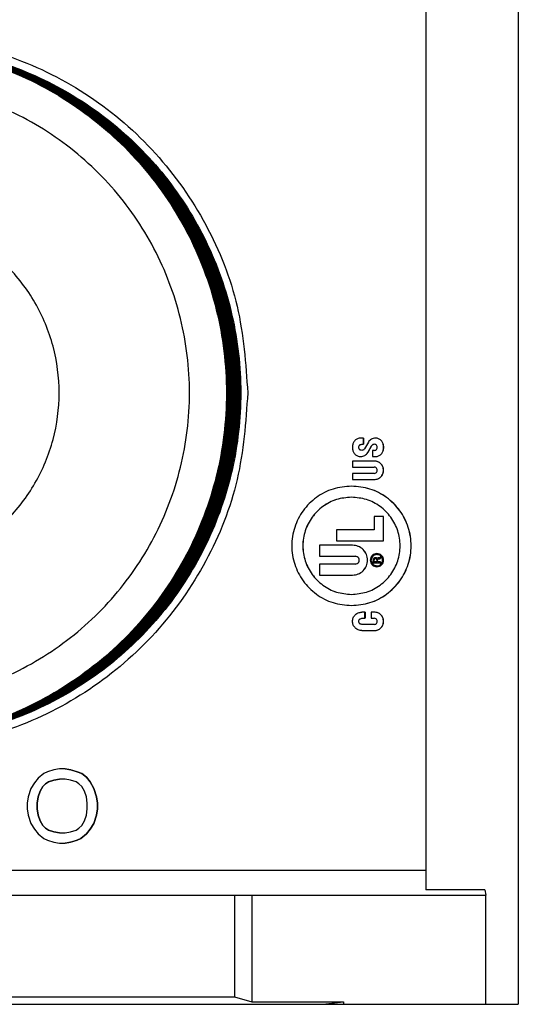
# Model space of a CAD drawing. Units: inches. Extents: x -3.8 to 3.2, y -5 to 6.7.
# Drawn here: x 2.6 to 2.8, y -1 to -0.5 of the extents above; entities that cross this region are included whole.
import ezdxf

# ---------------------------------------------------------------- set-up
doc = ezdxf.new("R2010")
doc.units = ezdxf.units.IN
doc.header["$MEASUREMENT"] = 0

# ---------------------------------------------------------------- blocks, each defined once
blk = doc.blocks.new('58189__25', base_point=(1.79282, -2.18608))
at = {"color": 7, "linetype": 'Continuous'}
for p, q in [((2.83451, -0.22054), (2.83451, -0.98954)), ((2.78451, -0.34554), (2.78451, -0.9173)), ((2.78451, -0.9173), (2.78451, -0.92778)), ((2.53031, -0.98954), (2.6903, -0.98954)), ((2.6903, -0.98954), (2.72894, -0.98954)), ((2.72894, -0.98954), (2.74011, -0.98954)), ((2.74011, -0.98954), (2.78451, -0.98954)), ((2.78451, -0.98954), (2.81691, -0.98954)), ((2.81691, -0.98954), (2.83416, -0.98954)), ((2.83416, -0.98954), (2.83451, -0.98954))]:
    blk.add_line(p, q, dxfattribs=at)
blk = doc.blocks.new('F_CONN__26', base_point=(2.29968, -0.84702))
at = {"color": 7, "linetype": 'Continuous'}
for points, knots in [([(2.48946, -0.84702), (2.50456, -0.84596), (2.53477, -0.84384), (2.57744, -0.82703), (2.61501, -0.80127), (2.64527, -0.76706), (2.66648, -0.72666), (2.6774, -0.68234), (2.6774, -0.6367), (2.66648, -0.59238), (2.64527, -0.55197), (2.61501, -0.5178), (2.57744, -0.49187), (2.53477, -0.47569), (2.48946, -0.47019), (2.44415, -0.47569), (2.40148, -0.49187), (2.36392, -0.5178), (2.33365, -0.55197), (2.31244, -0.59238), (2.30152, -0.6367), (2.30152, -0.68234), (2.31244, -0.72666), (2.33365, -0.76706), (2.36392, -0.80127), (2.40148, -0.82703), (2.44415, -0.84384), (2.47436, -0.84596), (2.48946, -0.84702)], [0, 0, 0, 0, 0.045198, 0.090397, 0.135596, 0.180796, 0.225997, 0.271198, 0.316399, 0.3616, 0.406801, 0.452001, 0.4972, 0.542398, 0.587597, 0.632795, 0.677994, 0.723193, 0.768393, 0.813593, 0.858794, 0.903996, 0.949197, 0.994397, 1.039597, 1.084797, 1.129995, 1.175193, 1.175193, 1.175193, 1.175193]), ([(2.48992, -0.84702), (2.50395, -0.84611), (2.532, -0.84428), (2.57198, -0.82975), (2.60784, -0.80735), (2.63778, -0.77735), (2.6603, -0.74149), (2.67427, -0.7015), (2.67898, -0.6594), (2.67422, -0.61732), (2.6602, -0.57735), (2.63763, -0.54151), (2.60766, -0.51155), (2.57177, -0.48919), (2.53178, -0.47471), (2.50372, -0.47292), (2.48969, -0.47202)], [0, 0, 0, 0, 0.042, 0.0840003, 0.1260011, 0.1680025, 0.2100045, 0.252007, 0.2940098, 0.3360126, 0.3780151, 0.4200171, 0.4620185, 0.5040193, 0.5460196, 0.5880196, 0.5880196, 0.5880196, 0.5880196]), ([(2.49037, -0.84702), (2.5044, -0.84611), (2.53246, -0.84428), (2.57243, -0.82975), (2.60829, -0.80735), (2.63823, -0.77735), (2.66075, -0.74149), (2.67472, -0.7015), (2.67944, -0.6594), (2.67467, -0.61732), (2.66065, -0.57735), (2.63809, -0.54151), (2.60811, -0.51155), (2.57223, -0.48919), (2.53223, -0.47471), (2.50417, -0.47292), (2.49014, -0.47202)], [0, 0, 0, 0, 0.042, 0.0840003, 0.1260011, 0.1680025, 0.2100045, 0.252007, 0.2940098, 0.3360126, 0.3780151, 0.4200171, 0.4620185, 0.5040193, 0.5460196, 0.5880196, 0.5880196, 0.5880196, 0.5880196]), ([(2.49082, -0.84702), (2.50485, -0.84611), (2.53291, -0.84428), (2.57289, -0.82975), (2.60875, -0.80735), (2.63869, -0.77735), (2.66121, -0.74149), (2.67517, -0.7015), (2.67989, -0.6594), (2.67512, -0.61732), (2.66111, -0.57735), (2.63854, -0.54151), (2.60857, -0.51155), (2.57268, -0.48919), (2.53269, -0.47471), (2.50463, -0.47292), (2.4906, -0.47202)], [0, 0, 0, 0, 0.042, 0.0840003, 0.1260011, 0.1680025, 0.2100045, 0.252007, 0.2940098, 0.3360126, 0.3780151, 0.4200171, 0.4620185, 0.5040193, 0.5460196, 0.5880196, 0.5880196, 0.5880196, 0.5880196]), ([(2.49128, -0.84702), (2.50531, -0.84611), (2.53337, -0.84428), (2.57334, -0.82975), (2.6092, -0.80735), (2.63914, -0.77735), (2.66166, -0.74149), (2.67563, -0.7015), (2.68035, -0.6594), (2.67558, -0.61732), (2.66156, -0.57735), (2.639, -0.54151), (2.60902, -0.51155), (2.57314, -0.48919), (2.53314, -0.47471), (2.50508, -0.47292), (2.49105, -0.47202)], [0, 0, 0, 0, 0.042, 0.0840003, 0.1260011, 0.1680025, 0.2100045, 0.252007, 0.2940098, 0.3360126, 0.3780151, 0.4200171, 0.4620185, 0.5040193, 0.5460196, 0.5880196, 0.5880196, 0.5880196, 0.5880196]), ([(2.49173, -0.84702), (2.50576, -0.84611), (2.53382, -0.84428), (2.5738, -0.82975), (2.60965, -0.80735), (2.63959, -0.77735), (2.66211, -0.74149), (2.67608, -0.7015), (2.6808, -0.6594), (2.67603, -0.61732), (2.66201, -0.57735), (2.63945, -0.54151), (2.60947, -0.51155), (2.57359, -0.48919), (2.5336, -0.47471), (2.50554, -0.47292), (2.49151, -0.47202)], [0, 0, 0, 0, 0.042, 0.0840003, 0.1260011, 0.1680025, 0.2100045, 0.252007, 0.2940098, 0.3360126, 0.3780151, 0.4200171, 0.4620185, 0.5040193, 0.5460196, 0.5880196, 0.5880196, 0.5880196, 0.5880196]), ([(2.49219, -0.84702), (2.50622, -0.84611), (2.53428, -0.84428), (2.57425, -0.82975), (2.61011, -0.80735), (2.64005, -0.77735), (2.66257, -0.74149), (2.67654, -0.7015), (2.68126, -0.6594), (2.67649, -0.61732), (2.66247, -0.57735), (2.63991, -0.54151), (2.60993, -0.51155), (2.57404, -0.48919), (2.53405, -0.47471), (2.50599, -0.47292), (2.49196, -0.47202)], [0, 0, 0, 0, 0.042, 0.0840003, 0.1260011, 0.1680025, 0.2100045, 0.252007, 0.2940098, 0.3360126, 0.3780151, 0.4200171, 0.4620185, 0.5040193, 0.5460196, 0.5880196, 0.5880196, 0.5880196, 0.5880196]), ([(2.49264, -0.84702), (2.50667, -0.84611), (2.53473, -0.84428), (2.57471, -0.82975), (2.61056, -0.80735), (2.6405, -0.77735), (2.66302, -0.74149), (2.67699, -0.7015), (2.68171, -0.6594), (2.67694, -0.61732), (2.66292, -0.57735), (2.64036, -0.54151), (2.61038, -0.51155), (2.5745, -0.48919), (2.53451, -0.47471), (2.50644, -0.47292), (2.49241, -0.47202)], [0, 0, 0, 0, 0.042, 0.0840003, 0.1260011, 0.1680025, 0.2100045, 0.252007, 0.2940098, 0.3360126, 0.3780151, 0.4200171, 0.4620185, 0.5040193, 0.5460196, 0.5880196, 0.5880196, 0.5880196, 0.5880196]), ([(2.4931, -0.84702), (2.50712, -0.84611), (2.53518, -0.84428), (2.57516, -0.82975), (2.61102, -0.80735), (2.64096, -0.77735), (2.66348, -0.74149), (2.67745, -0.7015), (2.68216, -0.6594), (2.6774, -0.61732), (2.66338, -0.57735), (2.64081, -0.54151), (2.61084, -0.51155), (2.57495, -0.48919), (2.53496, -0.47471), (2.5069, -0.47292), (2.49287, -0.47202)], [0, 0, 0, 0, 0.042, 0.0840003, 0.1260011, 0.1680025, 0.2100045, 0.252007, 0.2940098, 0.3360126, 0.3780151, 0.4200171, 0.4620185, 0.5040193, 0.5460196, 0.5880196, 0.5880196, 0.5880196, 0.5880196]), ([(2.49311, -0.84702), (2.50713, -0.84611), (2.53518, -0.84428), (2.57514, -0.82976), (2.61099, -0.80738), (2.64093, -0.7774), (2.66345, -0.74156), (2.67744, -0.70159), (2.68218, -0.65952), (2.67743, -0.61744), (2.66345, -0.57748), (2.64092, -0.54163), (2.61099, -0.51166), (2.57514, -0.48928), (2.53517, -0.47476), (2.50713, -0.47293), (2.4931, -0.47202)], [0, 0, 0, 0, 0.0419843, 0.0839689, 0.125954, 0.1679397, 0.209926, 0.2519128, 0.2938999, 0.3358869, 0.3778737, 0.41986, 0.4618457, 0.5038308, 0.5458154, 0.5877998, 0.5877998, 0.5877998, 0.5877998]), ([(2.49355, -0.84702), (2.50758, -0.84611), (2.53564, -0.84428), (2.57561, -0.82975), (2.61147, -0.80735), (2.64141, -0.77735), (2.66393, -0.74149), (2.6779, -0.7015), (2.68262, -0.65941), (2.67785, -0.61732), (2.66383, -0.57735), (2.64127, -0.54151), (2.6113, -0.51155), (2.57541, -0.48919), (2.53542, -0.47471), (2.50736, -0.47292), (2.49333, -0.47202)], [0, 0, 0, 0, 0.0419996, 0.0839995, 0.1259999, 0.1680009, 0.2100025, 0.2520045, 0.2940069, 0.3360092, 0.3780113, 0.4200129, 0.4620139, 0.5040142, 0.5460141, 0.5880137, 0.5880137, 0.5880137, 0.5880137]), ([(2.49356, -0.84702), (2.50759, -0.84611), (2.53563, -0.84428), (2.5756, -0.82976), (2.61144, -0.80738), (2.64138, -0.7774), (2.66391, -0.74156), (2.67789, -0.70159), (2.68263, -0.65952), (2.67789, -0.61744), (2.6639, -0.57748), (2.64138, -0.54163), (2.61144, -0.51166), (2.57559, -0.48928), (2.53563, -0.47476), (2.50758, -0.47293), (2.49356, -0.47202)], [0, 0, 0, 0, 0.0419843, 0.0839689, 0.125954, 0.1679397, 0.209926, 0.2519128, 0.2938999, 0.3358869, 0.3778737, 0.41986, 0.4618457, 0.5038308, 0.5458154, 0.5877998, 0.5877998, 0.5877998, 0.5877998]), ([(2.49402, -0.84702), (2.50805, -0.84611), (2.5361, -0.84428), (2.57608, -0.82975), (2.61194, -0.80735), (2.64188, -0.77735), (2.6644, -0.74149), (2.67837, -0.7015), (2.68308, -0.6594), (2.67832, -0.61732), (2.6643, -0.57735), (2.64173, -0.54151), (2.61176, -0.51155), (2.57587, -0.48919), (2.53588, -0.47471), (2.50782, -0.47292), (2.49379, -0.47202)], [0, 0, 0, 0, 0.042, 0.0840003, 0.1260011, 0.1680025, 0.2100045, 0.252007, 0.2940098, 0.3360126, 0.3780151, 0.4200171, 0.4620185, 0.5040193, 0.5460196, 0.5880196, 0.5880196, 0.5880196, 0.5880196]), ([(2.49447, -0.84702), (2.5085, -0.84611), (2.53656, -0.84428), (2.57653, -0.82975), (2.61239, -0.80735), (2.64233, -0.77735), (2.66485, -0.74149), (2.67882, -0.7015), (2.68354, -0.6594), (2.67877, -0.61732), (2.66475, -0.57735), (2.64219, -0.54151), (2.61221, -0.51155), (2.57633, -0.48919), (2.53633, -0.47471), (2.50827, -0.47292), (2.49424, -0.47202)], [0, 0, 0, 0, 0.042, 0.0840003, 0.1260011, 0.1680025, 0.2100045, 0.252007, 0.2940098, 0.3360126, 0.3780151, 0.4200171, 0.4620185, 0.5040193, 0.5460196, 0.5880196, 0.5880196, 0.5880196, 0.5880196]), ([(2.49492, -0.84702), (2.50895, -0.84611), (2.53701, -0.84428), (2.57699, -0.82975), (2.61285, -0.80735), (2.64279, -0.77735), (2.66531, -0.74149), (2.67927, -0.7015), (2.68399, -0.6594), (2.67922, -0.61732), (2.66521, -0.57735), (2.64264, -0.54151), (2.61267, -0.51155), (2.57678, -0.48919), (2.53679, -0.47471), (2.50873, -0.47292), (2.4947, -0.47202)], [0, 0, 0, 0, 0.042, 0.0840003, 0.1260011, 0.1680025, 0.2100045, 0.252007, 0.2940098, 0.3360126, 0.3780151, 0.4200171, 0.4620185, 0.5040193, 0.5460196, 0.5880196, 0.5880196, 0.5880196, 0.5880196]), ([(2.49538, -0.84702), (2.50941, -0.84611), (2.53747, -0.84428), (2.57744, -0.82975), (2.6133, -0.80735), (2.64324, -0.77735), (2.66576, -0.74149), (2.67973, -0.7015), (2.68445, -0.6594), (2.67968, -0.61732), (2.66566, -0.57735), (2.6431, -0.54151), (2.61312, -0.51155), (2.57724, -0.48919), (2.53724, -0.47471), (2.50918, -0.47292), (2.49515, -0.47202)], [0, 0, 0, 0, 0.042, 0.0840003, 0.1260011, 0.1680025, 0.2100045, 0.252007, 0.2940098, 0.3360126, 0.3780151, 0.4200171, 0.4620185, 0.5040193, 0.5460196, 0.5880196, 0.5880196, 0.5880196, 0.5880196]), ([(2.49583, -0.84702), (2.50986, -0.84611), (2.53792, -0.84428), (2.5779, -0.82975), (2.61375, -0.80735), (2.64369, -0.77735), (2.66621, -0.74149), (2.68018, -0.7015), (2.6849, -0.6594), (2.68013, -0.61732), (2.66611, -0.57735), (2.64355, -0.54151), (2.61357, -0.51155), (2.57769, -0.48919), (2.5377, -0.47471), (2.50964, -0.47292), (2.49561, -0.47202)], [0, 0, 0, 0, 0.042, 0.0840003, 0.1260011, 0.1680025, 0.2100045, 0.252007, 0.2940098, 0.3360126, 0.3780151, 0.4200171, 0.4620185, 0.5040193, 0.5460196, 0.5880196, 0.5880196, 0.5880196, 0.5880196]), ([(2.49629, -0.84702), (2.51032, -0.84611), (2.53838, -0.84428), (2.57835, -0.82975), (2.61421, -0.80735), (2.64415, -0.77735), (2.66667, -0.74149), (2.68064, -0.7015), (2.68536, -0.6594), (2.68059, -0.61732), (2.66657, -0.57735), (2.64401, -0.54151), (2.61403, -0.51155), (2.57814, -0.48919), (2.53815, -0.47471), (2.51009, -0.47292), (2.49606, -0.47202)], [0, 0, 0, 0, 0.042, 0.0840003, 0.1260011, 0.1680025, 0.2100045, 0.252007, 0.2940098, 0.3360126, 0.3780151, 0.4200171, 0.4620185, 0.5040193, 0.5460196, 0.5880196, 0.5880196, 0.5880196, 0.5880196]), ([(2.49674, -0.84702), (2.51077, -0.84611), (2.53883, -0.84428), (2.57881, -0.82975), (2.61466, -0.80735), (2.6446, -0.77735), (2.66712, -0.74149), (2.68109, -0.7015), (2.68581, -0.6594), (2.68104, -0.61732), (2.66702, -0.57735), (2.64446, -0.54151), (2.61448, -0.51155), (2.5786, -0.48919), (2.53861, -0.47471), (2.51054, -0.47292), (2.49651, -0.47202)], [0, 0, 0, 0, 0.042, 0.0840003, 0.1260011, 0.1680025, 0.2100045, 0.252007, 0.2940098, 0.3360126, 0.3780151, 0.4200171, 0.4620185, 0.5040193, 0.5460196, 0.5880196, 0.5880196, 0.5880196, 0.5880196]), ([(2.49697, -0.47202), (2.511, -0.47292), (2.53906, -0.47471), (2.57905, -0.48919), (2.61494, -0.51155), (2.64491, -0.54151), (2.66748, -0.57735), (2.6815, -0.61732), (2.68626, -0.6594), (2.68155, -0.7015), (2.66758, -0.74149), (2.64506, -0.77735), (2.61512, -0.80735), (2.57926, -0.82975), (2.53928, -0.84428), (2.51122, -0.84611), (2.4972, -0.84702)], [0, 0, 0, 0, 0.042, 0.0840003, 0.1260011, 0.1680025, 0.2100045, 0.252007, 0.2940098, 0.3360126, 0.378015, 0.4200171, 0.4620185, 0.5040193, 0.5460196, 0.5880196, 0.5880196, 0.5880196, 0.5880196]), ([(2.48923, -0.82733), (2.47572, -0.82639), (2.44868, -0.82449), (2.41049, -0.80945), (2.37687, -0.78639), (2.34978, -0.75577), (2.3308, -0.71961), (2.32103, -0.67994), (2.32103, -0.63909), (2.3308, -0.59943), (2.34978, -0.56326), (2.37687, -0.53268), (2.41049, -0.50947), (2.44868, -0.49499), (2.48923, -0.49006), (2.52979, -0.49499), (2.56798, -0.50947), (2.6016, -0.53268), (2.62869, -0.56326), (2.64767, -0.59943), (2.65744, -0.63909), (2.65744, -0.67994), (2.64767, -0.71961), (2.62869, -0.75577), (2.6016, -0.78639), (2.56798, -0.80945), (2.52979, -0.82449), (2.50275, -0.82639), (2.48923, -0.82733)], [0, 0, 0, 0, 0.040453, 0.080906, 0.12136, 0.161815, 0.20227, 0.242726, 0.283181, 0.323637, 0.364092, 0.404546, 0.445, 0.485454, 0.525907, 0.56636, 0.606813, 0.647267, 0.687722, 0.728177, 0.768632, 0.809088, 0.849544, 0.889999, 0.930453, 0.970907, 1.01136, 1.051814, 1.051814, 1.051814, 1.051814]), ([(2.48923, -0.56208), (2.48073, -0.56272), (2.46373, -0.56402), (2.43996, -0.57424), (2.41955, -0.58981), (2.40388, -0.61024), (2.39404, -0.63401), (2.39068, -0.65952), (2.39404, -0.68503), (2.40388, -0.70879), (2.41955, -0.72923), (2.43996, -0.74479), (2.46373, -0.75502), (2.48073, -0.75631), (2.48923, -0.75696)], [0, 0, 0, 0, 0.0254355, 0.0508713, 0.0763074, 0.1017439, 0.1271809, 0.152618, 0.1780552, 0.2034921, 0.2289287, 0.2543648, 0.2798006, 0.3052361, 0.3052361, 0.3052361, 0.3052361]), ([(2.49322, -0.56216), (2.48497, -0.56311), (2.46847, -0.56501), (2.44565, -0.57566), (2.42614, -0.59128), (2.41123, -0.61144), (2.40188, -0.63467), (2.3987, -0.65952), (2.40188, -0.68437), (2.41123, -0.7076), (2.42614, -0.72775), (2.44565, -0.74338), (2.46847, -0.75403), (2.48497, -0.75593), (2.49322, -0.75688)], [0, 0, 0, 0, 0.0247775, 0.0495552, 0.0743332, 0.0991117, 0.1238906, 0.1486696, 0.1734487, 0.1982275, 0.223006, 0.2477841, 0.2725618, 0.2973393, 0.2973393, 0.2973393, 0.2973393]), ([(2.48923, -0.75696), (2.49774, -0.75631), (2.51474, -0.75502), (2.53851, -0.74479), (2.55892, -0.72923), (2.57458, -0.70879), (2.58443, -0.68503), (2.58779, -0.65952), (2.58443, -0.63401), (2.57458, -0.61024), (2.55892, -0.58981), (2.53851, -0.57424), (2.51474, -0.56402), (2.49774, -0.56272), (2.48923, -0.56208)], [0, 0, 0, 0, 0.0254355, 0.0508713, 0.0763074, 0.1017439, 0.1271809, 0.152618, 0.1780552, 0.2034921, 0.2289287, 0.2543648, 0.2798006, 0.3052361, 0.3052361, 0.3052361, 0.3052361])]:
    blk.add_open_spline(points, degree=3, knots=knots, dxfattribs=at)
for points in [[(2.48969, -0.84702), (2.48973, -0.84702), (2.4898, -0.84702), (2.48988, -0.84702), (2.48992, -0.84702)], [(2.49014, -0.84702), (2.49018, -0.84702), (2.49026, -0.84702), (2.49033, -0.84702), (2.49037, -0.84702)], [(2.4906, -0.84702), (2.49064, -0.84702), (2.49071, -0.84702), (2.49079, -0.84702), (2.49082, -0.84702)], [(2.49105, -0.84702), (2.49109, -0.84702), (2.49117, -0.84702), (2.49124, -0.84702), (2.49128, -0.84702)], [(2.49151, -0.84702), (2.49154, -0.84702), (2.49162, -0.84702), (2.4917, -0.84702), (2.49173, -0.84702)], [(2.49196, -0.84702), (2.492, -0.84702), (2.49207, -0.84702), (2.49215, -0.84702), (2.49219, -0.84702)], [(2.49241, -0.84702), (2.49245, -0.84702), (2.49253, -0.84702), (2.4926, -0.84702), (2.49264, -0.84702)], [(2.49287, -0.84702), (2.49291, -0.84702), (2.49298, -0.84702), (2.49306, -0.84702), (2.4931, -0.84702)], [(2.49333, -0.84702), (2.49337, -0.84702), (2.49344, -0.84702), (2.49351, -0.84702), (2.49355, -0.84702)], [(2.49379, -0.84702), (2.49383, -0.84702), (2.4939, -0.84702), (2.49398, -0.84702), (2.49402, -0.84702)], [(2.49424, -0.84702), (2.49428, -0.84702), (2.49436, -0.84702), (2.49443, -0.84702), (2.49447, -0.84702)], [(2.4947, -0.84702), (2.49474, -0.84702), (2.49481, -0.84702), (2.49489, -0.84702), (2.49492, -0.84702)], [(2.49515, -0.84702), (2.49519, -0.84702), (2.49527, -0.84702), (2.49534, -0.84702), (2.49538, -0.84702)], [(2.49561, -0.84702), (2.49564, -0.84702), (2.49572, -0.84702), (2.4958, -0.84702), (2.49583, -0.84702)], [(2.49606, -0.84702), (2.4961, -0.84702), (2.49617, -0.84702), (2.49625, -0.84702), (2.49629, -0.84702)], [(2.49651, -0.84702), (2.49655, -0.84702), (2.49663, -0.84702), (2.4967, -0.84702), (2.49674, -0.84702)], [(2.4972, -0.84702), (2.49716, -0.84702), (2.49708, -0.84702), (2.49701, -0.84702), (2.49697, -0.84702)]]:
    blk.add_open_spline(points, degree=3, dxfattribs=at)
blk = doc.blocks.new('57250-02__27', base_point=(2.16633, -0.98954))
at = {"color": 7, "linetype": 'Continuous'}
for p, q in [((2.78451, -0.34554), (2.78451, -0.9173)), ((2.7509, -0.68389), (2.74942, -0.68389)), ((2.7509, -0.68722), (2.7509, -0.68389)), ((2.75093, -0.68389), (2.7509, -0.68389)), ((2.75093, -0.68389), (2.75093, -0.68722)), ((2.75741, -0.68389), (2.75737, -0.68389)), ((2.74505, -0.68827), (2.74505, -0.68951)), ((2.75004, -0.68722), (2.75008, -0.68722)), ((2.75008, -0.68722), (2.7509, -0.68722)), ((2.75093, -0.68722), (2.7509, -0.68722)), ((2.75359, -0.68608), (2.75148, -0.68972)), ((2.75321, -0.6917), (2.75531, -0.68806)), ((2.75534, -0.68806), (2.75324, -0.6917)), ((2.75675, -0.69055), (2.75589, -0.69055)), ((2.75589, -0.69055), (2.75589, -0.69388)), ((2.76175, -0.68951), (2.76175, -0.68827)), ((2.76178, -0.68827), (2.76178, -0.68951)), ((2.74945, -0.69388), (2.74942, -0.69388)), ((2.75589, -0.69388), (2.75737, -0.69388)), ((2.75741, -0.69388), (2.75737, -0.69388)), ((2.74505, -0.69627), (2.74505, -0.6996)), ((2.75675, -0.69627), (2.74505, -0.69627)), ((2.74505, -0.6996), (2.75675, -0.6996)), ((2.75679, -0.69627), (2.75675, -0.69627)), ((2.74505, -0.70293), (2.74505, -0.70626)), ((2.75675, -0.70293), (2.74505, -0.70293)), ((2.74505, -0.70626), (2.75675, -0.70626)), ((2.75679, -0.70626), (2.75675, -0.70626)), ((2.74448, -0.70984), (2.74445, -0.70984)), ((2.76175, -0.72624), (2.75668, -0.72624)), ((2.75668, -0.72624), (2.75668, -0.7334)), ((2.76175, -0.73936), (2.76175, -0.72624)), ((2.76178, -0.72624), (2.76175, -0.72624)), ((2.76178, -0.73936), (2.76178, -0.72624)), ((2.75668, -0.7334), (2.7364, -0.7334)), ((2.7364, -0.7334), (2.7364, -0.73936)), ((2.72716, -0.74175), (2.72716, -0.74771)), ((2.74505, -0.74175), (2.72716, -0.74175)), ((2.7364, -0.73936), (2.76175, -0.73936)), ((2.74508, -0.74175), (2.74505, -0.74175)), ((2.76178, -0.73936), (2.76175, -0.73936)), ((2.72716, -0.74771), (2.74654, -0.74771)), ((2.75628, -0.74922), (2.75623, -0.7496)), ((2.75642, -0.74893), (2.75628, -0.74922)), ((2.75662, -0.74873), (2.75642, -0.74893)), ((2.75691, -0.74854), (2.75662, -0.74873)), ((2.75676, -0.74946), (2.75686, -0.74922)), ((2.7568, -0.74946), (2.75689, -0.74922)), ((2.75686, -0.74922), (2.757, -0.74907)), ((2.75689, -0.74922), (2.75686, -0.74922)), ((2.75689, -0.74922), (2.75704, -0.74907)), ((2.75725, -0.74849), (2.75691, -0.74854)), ((2.757, -0.74907), (2.75725, -0.74897)), ((2.75704, -0.74907), (2.757, -0.74907)), ((2.75704, -0.74907), (2.75728, -0.74897)), ((2.75754, -0.74849), (2.75725, -0.74849)), ((2.75725, -0.74897), (2.75728, -0.74897)), ((2.75728, -0.74897), (2.75754, -0.74897)), ((2.75757, -0.74849), (2.75754, -0.74849)), ((2.75788, -0.74854), (2.75754, -0.74849)), ((2.75754, -0.74897), (2.75778, -0.74907)), ((2.75791, -0.74854), (2.75757, -0.74849)), ((2.75778, -0.74907), (2.75792, -0.74922)), ((2.75791, -0.74854), (2.75788, -0.74854)), ((2.75817, -0.74873), (2.75788, -0.74854)), ((2.7582, -0.74873), (2.75791, -0.74854)), ((2.75792, -0.74922), (2.75802, -0.74946)), ((2.7582, -0.74622), (2.75817, -0.74622)), ((2.7582, -0.74873), (2.75817, -0.74873)), ((2.75831, -0.74897), (2.75817, -0.74873)), ((2.75833, -0.74895), (2.7582, -0.74873)), ((2.75846, -0.74873), (2.75831, -0.74897)), ((2.75875, -0.74854), (2.75846, -0.74873)), ((2.7586, -0.74956), (2.7587, -0.74931)), ((2.75864, -0.74956), (2.75873, -0.74931)), ((2.7587, -0.74931), (2.75885, -0.74917)), ((2.75873, -0.74931), (2.7587, -0.74931)), ((2.75873, -0.74931), (2.75888, -0.74917)), ((2.75909, -0.74849), (2.75875, -0.74854)), ((2.75885, -0.74917), (2.75909, -0.74907)), ((2.75888, -0.74917), (2.75885, -0.74917)), ((2.75888, -0.74917), (2.75912, -0.74907)), ((2.75938, -0.74849), (2.75909, -0.74849)), ((2.75909, -0.74907), (2.75912, -0.74907)), ((2.75912, -0.74907), (2.75938, -0.74907)), ((2.75972, -0.74844), (2.75938, -0.74849)), ((2.75938, -0.74907), (2.75977, -0.74902)), ((2.75941, -0.74907), (2.75938, -0.74907)), ((2.75941, -0.74907), (2.7598, -0.74902)), ((2.76011, -0.7483), (2.75972, -0.74844)), ((2.75977, -0.74902), (2.76011, -0.74893)), ((2.7598, -0.74902), (2.75977, -0.74902)), ((2.7598, -0.74902), (2.76014, -0.74893)), ((2.76011, -0.74893), (2.76011, -0.7483)), ((2.76014, -0.7483), (2.76011, -0.7483)), ((2.76014, -0.74893), (2.76011, -0.74893)), ((2.76014, -0.74893), (2.76014, -0.7483)), ((2.74654, -0.75189), (2.72716, -0.75189)), ((2.72716, -0.75189), (2.72716, -0.75785)), ((2.75623, -0.7496), (2.75623, -0.7513)), ((2.75623, -0.7513), (2.76011, -0.7513)), ((2.75671, -0.74975), (2.75676, -0.74946)), ((2.75675, -0.74975), (2.75671, -0.74975)), ((2.75671, -0.75077), (2.75671, -0.74975)), ((2.75675, -0.75077), (2.75671, -0.75077)), ((2.75675, -0.74975), (2.7568, -0.74946)), ((2.75675, -0.75077), (2.75675, -0.74975)), ((2.75807, -0.75077), (2.75675, -0.75077)), ((2.7568, -0.74946), (2.75676, -0.74946)), ((2.75802, -0.74946), (2.75807, -0.74975)), ((2.75807, -0.74975), (2.75807, -0.75077)), ((2.7582, -0.75338), (2.75817, -0.75338)), ((2.75855, -0.74985), (2.7586, -0.74956)), ((2.75855, -0.75077), (2.75855, -0.74985)), ((2.75859, -0.74985), (2.75855, -0.74985)), ((2.75859, -0.75077), (2.75855, -0.75077)), ((2.75859, -0.74985), (2.75864, -0.74956)), ((2.75859, -0.75077), (2.75859, -0.74985)), ((2.76011, -0.75077), (2.75859, -0.75077)), ((2.75864, -0.74956), (2.7586, -0.74956)), ((2.76011, -0.7513), (2.76011, -0.75077)), ((2.76014, -0.75077), (2.76011, -0.75077)), ((2.76014, -0.7513), (2.76011, -0.7513)), ((2.76014, -0.7513), (2.76014, -0.75077)), ((2.72716, -0.75785), (2.74505, -0.75785)), ((2.74508, -0.75785), (2.74505, -0.75785)), ((2.74448, -0.77425), (2.74445, -0.77425)), ((2.75173, -0.77783), (2.75004, -0.77783)), ((2.75004, -0.78116), (2.75008, -0.78116)), ((2.75008, -0.78116), (2.75173, -0.78116)), ((2.75177, -0.77783), (2.75173, -0.77783)), ((2.75173, -0.78116), (2.75173, -0.77783)), ((2.75177, -0.78116), (2.75173, -0.78116)), ((2.75177, -0.77783), (2.75177, -0.78116)), ((2.75506, -0.77783), (2.75506, -0.78116)), ((2.75675, -0.77783), (2.75506, -0.77783)), ((2.75506, -0.78116), (2.75675, -0.78116)), ((2.75679, -0.77783), (2.75675, -0.77783)), ((2.75008, -0.78449), (2.75004, -0.78449)), ((2.75675, -0.78449), (2.75008, -0.78449)), ((2.75004, -0.78782), (2.75675, -0.78782)), ((2.75679, -0.78782), (2.75675, -0.78782)), ((2.57835, -0.86501), (2.57535, -0.86751)), ((2.58035, -0.86401), (2.57835, -0.86501)), ((2.58385, -0.86301), (2.58035, -0.86401)), ((2.58684, -0.86251), (2.58385, -0.86301)), ((2.58984, -0.86251), (2.58684, -0.86251)), ((2.58988, -0.86251), (2.58984, -0.86251)), ((2.59284, -0.86301), (2.58984, -0.86251)), ((2.58988, -0.86251), (2.59288, -0.86301)), ((2.59288, -0.86301), (2.59284, -0.86301)), ((2.59634, -0.86401), (2.59284, -0.86301)), ((2.59288, -0.86301), (2.59638, -0.86401)), ((2.59638, -0.86401), (2.59634, -0.86401)), ((2.59884, -0.86501), (2.59634, -0.86401)), ((2.59638, -0.86401), (2.59888, -0.86501)), ((2.59888, -0.86501), (2.59884, -0.86501)), ((2.60134, -0.86701), (2.59884, -0.86501)), ((2.59888, -0.86501), (2.60138, -0.86701)), ((2.57335, -0.87001), (2.57135, -0.87301)), ((2.57535, -0.86751), (2.57335, -0.87001)), ((2.57935, -0.87051), (2.57785, -0.87201)), ((2.57788, -0.87201), (2.57938, -0.87051)), ((2.58085, -0.86951), (2.57935, -0.87051)), ((2.57938, -0.87051), (2.57935, -0.87051)), ((2.57938, -0.87051), (2.58088, -0.86951)), ((2.58385, -0.86851), (2.58085, -0.86951)), ((2.58088, -0.86951), (2.58085, -0.86951)), ((2.58088, -0.86951), (2.58388, -0.86851)), ((2.58684, -0.86801), (2.58385, -0.86851)), ((2.58388, -0.86851), (2.58385, -0.86851)), ((2.58388, -0.86851), (2.58688, -0.86801)), ((2.58688, -0.86801), (2.58684, -0.86801)), ((2.58984, -0.86801), (2.58688, -0.86801)), ((2.59284, -0.86851), (2.58984, -0.86801)), ((2.59584, -0.86951), (2.59284, -0.86851)), ((2.59734, -0.87051), (2.59584, -0.86951)), ((2.59884, -0.87201), (2.59734, -0.87051)), ((2.60138, -0.86701), (2.60134, -0.86701)), ((2.60334, -0.86951), (2.60134, -0.86701)), ((2.60138, -0.86701), (2.60338, -0.86951)), ((2.60338, -0.86951), (2.60334, -0.86951)), ((2.60534, -0.87301), (2.60334, -0.86951)), ((2.60338, -0.86951), (2.60538, -0.87301)), ((2.57135, -0.87301), (2.56985, -0.87751)), ((2.57635, -0.87451), (2.57535, -0.87751)), ((2.57538, -0.87751), (2.57638, -0.87451)), ((2.57785, -0.87201), (2.57635, -0.87451)), ((2.57638, -0.87451), (2.57635, -0.87451)), ((2.57638, -0.87451), (2.57788, -0.87201)), ((2.57788, -0.87201), (2.57785, -0.87201)), ((2.60034, -0.87451), (2.59884, -0.87201)), ((2.60134, -0.87751), (2.60034, -0.87451)), ((2.60538, -0.87301), (2.60534, -0.87301)), ((2.60684, -0.87751), (2.60534, -0.87301)), ((2.60538, -0.87301), (2.60688, -0.87751)), ((2.56985, -0.87751), (2.56935, -0.88101)), ((2.56935, -0.88101), (2.56935, -0.88401)), ((2.57535, -0.87751), (2.57485, -0.88101)), ((2.57488, -0.88101), (2.57485, -0.88101)), ((2.57485, -0.88101), (2.57485, -0.88401)), ((2.57488, -0.88101), (2.57538, -0.87751)), ((2.57488, -0.88401), (2.57488, -0.88101)), ((2.57538, -0.87751), (2.57535, -0.87751)), ((2.60184, -0.88101), (2.60134, -0.87751)), ((2.60184, -0.88401), (2.60184, -0.88101)), ((2.60688, -0.87751), (2.60684, -0.87751)), ((2.60734, -0.88101), (2.60684, -0.87751)), ((2.60688, -0.87751), (2.60738, -0.88101)), ((2.60738, -0.88101), (2.60734, -0.88101)), ((2.60734, -0.88401), (2.60734, -0.88101)), ((2.60738, -0.88101), (2.60738, -0.88401)), ((2.56935, -0.88401), (2.56985, -0.88751)), ((2.56985, -0.88751), (2.57135, -0.89201)), ((2.57488, -0.88401), (2.57485, -0.88401)), ((2.57485, -0.88401), (2.57535, -0.88751)), ((2.57538, -0.88751), (2.57488, -0.88401)), ((2.57535, -0.88751), (2.57635, -0.89051)), ((2.57538, -0.88751), (2.57535, -0.88751)), ((2.57638, -0.89051), (2.57538, -0.88751)), ((2.60034, -0.89051), (2.60134, -0.88751)), ((2.60134, -0.88751), (2.60184, -0.88401)), ((2.60534, -0.89201), (2.60684, -0.88751)), ((2.60688, -0.88751), (2.60538, -0.89201)), ((2.60684, -0.88751), (2.60734, -0.88401)), ((2.60688, -0.88751), (2.60684, -0.88751)), ((2.60738, -0.88401), (2.60688, -0.88751)), ((2.60738, -0.88401), (2.60734, -0.88401)), ((2.57135, -0.89201), (2.57335, -0.89501)), ((2.57638, -0.89051), (2.57635, -0.89051)), ((2.57635, -0.89051), (2.57785, -0.89301)), ((2.57788, -0.89301), (2.57638, -0.89051)), ((2.59884, -0.89301), (2.60034, -0.89051)), ((2.60334, -0.89501), (2.60534, -0.89201)), ((2.60538, -0.89201), (2.60338, -0.89501)), ((2.60538, -0.89201), (2.60534, -0.89201)), ((2.57335, -0.89501), (2.57535, -0.89751)), ((2.57535, -0.89751), (2.57835, -0.90001)), ((2.57788, -0.89301), (2.57785, -0.89301)), ((2.57785, -0.89301), (2.57935, -0.89451)), ((2.57938, -0.89451), (2.57788, -0.89301)), ((2.57935, -0.89451), (2.58085, -0.89551)), ((2.57938, -0.89451), (2.57935, -0.89451)), ((2.58088, -0.89551), (2.57938, -0.89451)), ((2.58088, -0.89551), (2.58085, -0.89551)), ((2.58085, -0.89551), (2.58385, -0.89651)), ((2.58388, -0.89651), (2.58088, -0.89551)), ((2.58385, -0.89651), (2.58684, -0.89701)), ((2.58388, -0.89651), (2.58385, -0.89651)), ((2.58688, -0.89701), (2.58388, -0.89651)), ((2.58684, -0.89701), (2.58688, -0.89701)), ((2.58688, -0.89701), (2.58984, -0.89701)), ((2.58984, -0.89701), (2.59284, -0.89651)), ((2.59284, -0.89651), (2.59584, -0.89551)), ((2.59584, -0.89551), (2.59734, -0.89451)), ((2.59734, -0.89451), (2.59884, -0.89301)), ((2.59834, -0.90001), (2.60134, -0.89751)), ((2.60138, -0.89751), (2.59838, -0.90001)), ((2.60134, -0.89751), (2.60334, -0.89501)), ((2.60138, -0.89751), (2.60134, -0.89751)), ((2.60338, -0.89501), (2.60138, -0.89751)), ((2.60338, -0.89501), (2.60334, -0.89501)), ((2.57835, -0.90001), (2.58035, -0.90101)), ((2.58035, -0.90101), (2.58385, -0.90201)), ((2.58385, -0.90201), (2.58684, -0.90251)), ((2.58684, -0.90251), (2.58984, -0.90251)), ((2.58984, -0.90251), (2.59284, -0.90201)), ((2.58988, -0.90251), (2.58984, -0.90251)), ((2.59288, -0.90201), (2.58988, -0.90251)), ((2.59284, -0.90201), (2.59634, -0.90101)), ((2.59288, -0.90201), (2.59284, -0.90201)), ((2.59638, -0.90101), (2.59288, -0.90201)), ((2.59634, -0.90101), (2.59834, -0.90001)), ((2.59638, -0.90101), (2.59634, -0.90101)), ((2.59838, -0.90001), (2.59638, -0.90101)), ((2.59838, -0.90001), (2.59834, -0.90001)), ((2.78451, -0.9173), (2.20747, -0.9173)), ((2.78451, -0.9173), (2.78451, -0.92778)), ((2.81644, -0.92778), (2.78451, -0.92778)), ((2.81644, -0.92778), (2.81691, -0.93054)), ((2.29443, -0.93054), (2.6814, -0.93054)), ((2.6814, -0.93054), (2.69071, -0.93054)), ((2.6814, -0.93054), (2.6814, -0.98545)), ((2.69071, -0.93054), (2.81691, -0.93054)), ((2.69071, -0.93054), (2.69071, -0.98826)), ((2.81691, -0.98954), (2.81691, -0.93054)), ((2.29443, -0.98545), (2.6814, -0.98545)), ((2.6814, -0.98545), (2.69071, -0.98826)), ((2.69071, -0.98826), (2.74011, -0.98826)), ((2.72894, -0.98954), (2.74011, -0.98826)), ((2.74011, -0.98826), (2.74011, -0.98954)), ((2.53031, -0.98954), (2.6903, -0.98954)), ((2.6903, -0.98954), (2.72894, -0.98954)), ((2.72894, -0.98954), (2.74011, -0.98954)), ((2.74011, -0.98954), (2.78451, -0.98954)), ((2.78451, -0.98954), (2.81691, -0.98954))]:
    blk.add_line(p, q, dxfattribs=at)
at = {"color": 124, "linetype": 'Continuous'}
for p, q in [((2.75534, -0.68806), (2.75531, -0.68806)), ((2.76178, -0.68827), (2.76175, -0.68827)), ((2.76178, -0.68951), (2.76175, -0.68951)), ((2.75324, -0.6917), (2.75321, -0.6917))]:
    blk.add_line(p, q, dxfattribs=at)
at = {"color": 7, "linetype": 'Continuous'}
for points, knots in [([(2.34728, -0.5373), (2.35814, -0.52585), (2.37986, -0.50294), (2.42179, -0.47993), (2.46753, -0.46715), (2.51513, -0.46603), (2.56156, -0.47646), (2.60405, -0.49788), (2.64012, -0.52897), (2.66734, -0.56788), (2.68512, -0.61229), (2.68736, -0.64378), (2.68848, -0.65952)], [0, 0, 0, 0, 0.0471137, 0.0942267, 0.1413391, 0.1884513, 0.2355637, 0.2826766, 0.3297901, 0.3769044, 0.4240194, 0.4711347, 0.4711347, 0.4711347, 0.4711347]), ([(2.68848, -0.65952), (2.68736, -0.67526), (2.68512, -0.70675), (2.66734, -0.75116), (2.64012, -0.79007), (2.60405, -0.82116), (2.56156, -0.84257), (2.51513, -0.85301), (2.46753, -0.85189), (2.42179, -0.83911), (2.37986, -0.8161), (2.35814, -0.79319), (2.34728, -0.78174)], [0, 0, 0, 0, 0.0471153, 0.0942303, 0.1413446, 0.1884581, 0.235571, 0.2826833, 0.3297956, 0.376908, 0.424021, 0.4711347, 0.4711347, 0.4711347, 0.4711347]), ([(2.74942, -0.68389), (2.74885, -0.68396), (2.7477, -0.68409), (2.74626, -0.6851), (2.74524, -0.68655), (2.74511, -0.68769), (2.74505, -0.68827)], [0, 0, 0, 0, 0.001706284, 0.003412599, 0.005118957, 0.006825345, 0.006825345, 0.006825345, 0.006825345]), ([(2.75737, -0.68389), (2.75699, -0.68392), (2.75623, -0.68398), (2.75516, -0.68444), (2.75423, -0.68513), (2.7538, -0.68576), (2.75359, -0.68608)], [0, 0, 0, 0, 0.001141598, 0.002283206, 0.003424831, 0.004566476, 0.004566476, 0.004566476, 0.004566476]), ([(2.76175, -0.68827), (2.76168, -0.68769), (2.76155, -0.68655), (2.76054, -0.6851), (2.75909, -0.68409), (2.75795, -0.68396), (2.75737, -0.68389)], [0, 0, 0, 0, 0.001706389, 0.003412747, 0.005119062, 0.006825345, 0.006825345, 0.006825345, 0.006825345]), ([(2.76178, -0.68827), (2.76171, -0.68769), (2.76158, -0.68655), (2.76057, -0.6851), (2.75913, -0.68409), (2.75798, -0.68396), (2.75741, -0.68389)], [0, 0, 0, 0, 0.001706389, 0.003412747, 0.005119062, 0.006825345, 0.006825345, 0.006825345, 0.006825345]), ([(2.74505, -0.68951), (2.74511, -0.69008), (2.74524, -0.69123), (2.74626, -0.69267), (2.7477, -0.69369), (2.74885, -0.69382), (2.74942, -0.69388)], [0, 0, 0, 0, 0.001706389, 0.003412747, 0.005119062, 0.006825345, 0.006825345, 0.006825345, 0.006825345]), ([(2.75004, -0.69055), (2.74975, -0.69051), (2.74917, -0.69042), (2.74853, -0.68975), (2.7483, -0.68889), (2.74853, -0.68802), (2.74917, -0.68736), (2.74975, -0.68727), (2.75004, -0.68722)], [0, 0, 0, 0, 0.000861812, 0.001723648, 0.00258551, 0.003447371, 0.004309207, 0.005171019, 0.005171019, 0.005171019, 0.005171019]), ([(2.75006, -0.69055), (2.74977, -0.69051), (2.74919, -0.69041), (2.74856, -0.68974), (2.74833, -0.68888), (2.74857, -0.68802), (2.74921, -0.68736), (2.74979, -0.68727), (2.75008, -0.68722)], [0, 0, 0, 0, 0.000859042, 0.001718109, 0.002577201, 0.003436292, 0.004295359, 0.005154401, 0.005154401, 0.005154401, 0.005154401]), ([(2.75148, -0.68972), (2.7513, -0.68996), (2.75093, -0.69043), (2.75034, -0.69051), (2.75004, -0.69055)], [0, 0, 0, 0, 0.000861837, 0.001723648, 0.001723648, 0.001723648, 0.001723648]), ([(2.75675, -0.68722), (2.75645, -0.68727), (2.75586, -0.68735), (2.75549, -0.68782), (2.75531, -0.68806)], [0, 0, 0, 0, 0.000861812, 0.001723648, 0.001723648, 0.001723648, 0.001723648]), ([(2.75677, -0.68722), (2.75648, -0.68727), (2.75589, -0.68736), (2.75553, -0.68782), (2.75534, -0.68806)], [0, 0, 0, 0, 0.000853501, 0.001707026, 0.001707026, 0.001707026, 0.001707026]), ([(2.75675, -0.69055), (2.75704, -0.69051), (2.75762, -0.69042), (2.75826, -0.68975), (2.75849, -0.68889), (2.75826, -0.68802), (2.75762, -0.68736), (2.75704, -0.68727), (2.75675, -0.68722)], [0, 0, 0, 0, 0.000861812, 0.001723648, 0.00258551, 0.003447371, 0.004309207, 0.005171019, 0.005171019, 0.005171019, 0.005171019]), ([(2.75737, -0.69388), (2.75795, -0.69382), (2.75909, -0.69369), (2.76054, -0.69267), (2.76155, -0.69123), (2.76168, -0.69008), (2.76175, -0.68951)], [0, 0, 0, 0, 0.001706284, 0.003412599, 0.005118957, 0.006825345, 0.006825345, 0.006825345, 0.006825345]), ([(2.75741, -0.69388), (2.75798, -0.69382), (2.75913, -0.69369), (2.76057, -0.69267), (2.76158, -0.69123), (2.76171, -0.69008), (2.76178, -0.68951)], [0, 0, 0, 0, 0.001706284, 0.003412599, 0.005118957, 0.006825345, 0.006825345, 0.006825345, 0.006825345]), ([(2.74942, -0.69388), (2.7498, -0.69385), (2.75057, -0.6938), (2.75163, -0.69334), (2.75256, -0.69265), (2.75299, -0.69201), (2.75321, -0.6917)], [0, 0, 0, 0, 0.001141598, 0.002283206, 0.003424831, 0.004566476, 0.004566476, 0.004566476, 0.004566476]), ([(2.74945, -0.69388), (2.74984, -0.69385), (2.7506, -0.6938), (2.75166, -0.69334), (2.75259, -0.69265), (2.75303, -0.69201), (2.75324, -0.6917)], [0, 0, 0, 0, 0.001141598, 0.002283206, 0.003424831, 0.004566476, 0.004566476, 0.004566476, 0.004566476]), ([(2.75675, -0.70626), (2.7574, -0.70618), (2.75871, -0.70603), (2.76037, -0.70488), (2.76149, -0.70323), (2.76188, -0.70126), (2.76149, -0.6993), (2.76037, -0.69765), (2.75871, -0.69649), (2.7574, -0.69634), (2.75675, -0.69627)], [0, 0, 0, 0, 0.00194884, 0.00389771, 0.00584663, 0.00779558, 0.00974454, 0.01169346, 0.01364233, 0.01559117, 0.01559117, 0.01559117, 0.01559117]), ([(2.75675, -0.70293), (2.75704, -0.70288), (2.75762, -0.70279), (2.75826, -0.70213), (2.75849, -0.70126), (2.75826, -0.7004), (2.75762, -0.69973), (2.75704, -0.69964), (2.75675, -0.6996)], [0, 0, 0, 0, 0.000861812, 0.001723648, 0.00258551, 0.003447371, 0.004309207, 0.005171019, 0.005171019, 0.005171019, 0.005171019]), ([(2.75679, -0.70626), (2.75744, -0.70618), (2.75875, -0.70603), (2.76041, -0.70488), (2.76152, -0.70323), (2.76191, -0.70126), (2.76152, -0.6993), (2.76041, -0.69765), (2.75875, -0.69649), (2.75744, -0.69634), (2.75679, -0.69627)], [0, 0, 0, 0, 0.00194884, 0.00389771, 0.00584663, 0.00779558, 0.00974454, 0.01169346, 0.01364233, 0.01559117, 0.01559117, 0.01559117, 0.01559117]), ([(2.74445, -0.70984), (2.74108, -0.71015), (2.73433, -0.71076), (2.72521, -0.71559), (2.71796, -0.72279), (2.71331, -0.73193), (2.71171, -0.74204), (2.71331, -0.75216), (2.71796, -0.7613), (2.72521, -0.76849), (2.73433, -0.77333), (2.74108, -0.77394), (2.74445, -0.77425)], [0, 0, 0, 0, 0.0100758, 0.0201518, 0.0302279, 0.0403043, 0.0503808, 0.0604572, 0.0705336, 0.0806098, 0.0906857, 0.1007616, 0.1007616, 0.1007616, 0.1007616]), ([(2.74445, -0.77425), (2.74782, -0.77394), (2.75457, -0.77333), (2.76369, -0.76849), (2.77094, -0.7613), (2.77559, -0.75216), (2.77719, -0.74204), (2.77559, -0.73193), (2.77094, -0.72279), (2.76369, -0.71559), (2.75457, -0.71076), (2.74782, -0.71015), (2.74445, -0.70984)], [0, 0, 0, 0, 0.0100758, 0.0201518, 0.0302279, 0.0403043, 0.0503808, 0.0604572, 0.0705336, 0.0806098, 0.0906857, 0.1007616, 0.1007616, 0.1007616, 0.1007616]), ([(2.74448, -0.77425), (2.74786, -0.77394), (2.7546, -0.77333), (2.76373, -0.76849), (2.77097, -0.7613), (2.77562, -0.75216), (2.77722, -0.74204), (2.77562, -0.73193), (2.77097, -0.72279), (2.76373, -0.71559), (2.7546, -0.71076), (2.74786, -0.71015), (2.74448, -0.70984)], [0, 0, 0, 0, 0.0100758, 0.0201518, 0.0302279, 0.0403043, 0.0503808, 0.0604572, 0.0705336, 0.0806098, 0.0906857, 0.1007616, 0.1007616, 0.1007616, 0.1007616]), ([(2.74445, -0.7158), (2.7417, -0.71605), (2.73621, -0.71656), (2.72877, -0.72049), (2.72287, -0.72636), (2.71908, -0.7338), (2.71777, -0.74204), (2.71908, -0.75029), (2.72287, -0.75773), (2.72877, -0.7636), (2.73621, -0.76753), (2.7417, -0.76804), (2.74445, -0.76829)], [0, 0, 0, 0, 0.00820994, 0.01641998, 0.02463018, 0.03284054, 0.041051, 0.04926146, 0.05747182, 0.06568202, 0.07389206, 0.082102, 0.082102, 0.082102, 0.082102]), ([(2.74447, -0.7158), (2.74172, -0.71605), (2.73623, -0.71656), (2.7288, -0.7205), (2.7229, -0.72636), (2.71911, -0.73381), (2.71781, -0.74204), (2.71911, -0.75028), (2.7229, -0.75773), (2.7288, -0.76359), (2.73623, -0.76753), (2.74172, -0.76803), (2.74447, -0.76829)], [0, 0, 0, 0, 0.00820654, 0.01641318, 0.02461999, 0.03282695, 0.04103401, 0.04924107, 0.05744803, 0.06565484, 0.07386148, 0.08206802, 0.08206802, 0.08206802, 0.08206802]), ([(2.74445, -0.76829), (2.7472, -0.76804), (2.75269, -0.76753), (2.76013, -0.7636), (2.76603, -0.75773), (2.76982, -0.75029), (2.77113, -0.74204), (2.76982, -0.7338), (2.76603, -0.72636), (2.76013, -0.72049), (2.75269, -0.71656), (2.7472, -0.71605), (2.74445, -0.7158)], [0, 0, 0, 0, 0.00820994, 0.01641998, 0.02463018, 0.03284054, 0.041051, 0.04926146, 0.05747182, 0.06568202, 0.07389206, 0.082102, 0.082102, 0.082102, 0.082102]), ([(2.74505, -0.75785), (2.7461, -0.75773), (2.74821, -0.75749), (2.75089, -0.75562), (2.75268, -0.75296), (2.75331, -0.7498), (2.75268, -0.74663), (2.75089, -0.74397), (2.74821, -0.74211), (2.7461, -0.74187), (2.74505, -0.74175)], [0, 0, 0, 0, 0.00314141, 0.00628287, 0.00942442, 0.01256602, 0.01570762, 0.01884916, 0.02199063, 0.02513203, 0.02513203, 0.02513203, 0.02513203]), ([(2.74508, -0.75785), (2.74614, -0.75773), (2.74824, -0.75749), (2.75092, -0.75562), (2.75271, -0.75296), (2.75334, -0.7498), (2.75271, -0.74663), (2.75092, -0.74397), (2.74824, -0.74211), (2.74614, -0.74187), (2.74508, -0.74175)], [0, 0, 0, 0, 0.00314141, 0.00628287, 0.00942442, 0.01256602, 0.01570762, 0.01884916, 0.02199063, 0.02513203, 0.02513203, 0.02513203, 0.02513203]), ([(2.74654, -0.75189), (2.7469, -0.75183), (2.74763, -0.75172), (2.74843, -0.75088), (2.74872, -0.7498), (2.74843, -0.74871), (2.74763, -0.74788), (2.7469, -0.74777), (2.74654, -0.74771)], [0, 0, 0, 0, 0.00108048, 0.002160992, 0.003241534, 0.004322077, 0.005402588, 0.006483069, 0.006483069, 0.006483069, 0.006483069]), ([(2.75817, -0.74622), (2.7577, -0.74627), (2.75676, -0.74638), (2.75557, -0.74721), (2.75478, -0.74839), (2.7545, -0.7498), (2.75478, -0.7512), (2.75557, -0.75239), (2.75676, -0.75321), (2.7577, -0.75332), (2.75817, -0.75338)], [0, 0, 0, 0, 0.00139618, 0.00279239, 0.00418863, 0.0055849, 0.00698116, 0.00837741, 0.00977361, 0.01116979, 0.01116979, 0.01116979, 0.01116979]), ([(2.75817, -0.74675), (2.75777, -0.7468), (2.75697, -0.74689), (2.75596, -0.74759), (2.75528, -0.7486), (2.75504, -0.7498), (2.75528, -0.75099), (2.75596, -0.752), (2.75697, -0.75271), (2.75777, -0.7528), (2.75817, -0.75284)], [0, 0, 0, 0, 0.001188208, 0.002376438, 0.003564698, 0.00475298, 0.005941261, 0.007129521, 0.008317751, 0.009505959, 0.009505959, 0.009505959, 0.009505959]), ([(2.75818, -0.74675), (2.75779, -0.7468), (2.75699, -0.7469), (2.75599, -0.7476), (2.75531, -0.7486), (2.75508, -0.7498), (2.75531, -0.75099), (2.75599, -0.75199), (2.75699, -0.7527), (2.75779, -0.7528), (2.75818, -0.75284)], [0, 0, 0, 0, 0.00118399, 0.002368001, 0.003552043, 0.004736106, 0.005920168, 0.00710421, 0.008288221, 0.009472211, 0.009472211, 0.009472211, 0.009472211]), ([(2.75817, -0.75338), (2.75864, -0.75332), (2.75957, -0.75321), (2.76076, -0.75239), (2.76156, -0.7512), (2.76184, -0.7498), (2.76156, -0.74839), (2.76076, -0.74721), (2.75957, -0.74638), (2.75864, -0.74627), (2.75817, -0.74622)], [0, 0, 0, 0, 0.00139618, 0.00279239, 0.00418863, 0.0055849, 0.00698116, 0.00837741, 0.00977361, 0.01116979, 0.01116979, 0.01116979, 0.01116979]), ([(2.75817, -0.75284), (2.75857, -0.7528), (2.75936, -0.75271), (2.76038, -0.752), (2.76105, -0.75099), (2.76129, -0.7498), (2.76105, -0.7486), (2.76038, -0.74759), (2.75936, -0.74689), (2.75857, -0.7468), (2.75817, -0.74675)], [0, 0, 0, 0, 0.001188208, 0.002376438, 0.003564698, 0.00475298, 0.005941261, 0.007129521, 0.008317751, 0.009505959, 0.009505959, 0.009505959, 0.009505959]), ([(2.7582, -0.75338), (2.75867, -0.75332), (2.75961, -0.75321), (2.7608, -0.75239), (2.76159, -0.7512), (2.76187, -0.7498), (2.76159, -0.74839), (2.7608, -0.74721), (2.75961, -0.74638), (2.75867, -0.74627), (2.7582, -0.74622)], [0, 0, 0, 0, 0.00139618, 0.00279239, 0.00418863, 0.0055849, 0.00698116, 0.00837741, 0.00977361, 0.01116979, 0.01116979, 0.01116979, 0.01116979]), ([(2.75004, -0.78782), (2.74939, -0.78774), (2.74808, -0.78759), (2.74642, -0.78644), (2.74531, -0.78479), (2.74492, -0.78282), (2.74531, -0.78086), (2.74642, -0.77921), (2.74808, -0.77805), (2.74939, -0.7779), (2.75004, -0.77783)], [0, 0, 0, 0, 0.00194884, 0.00389771, 0.00584663, 0.00779558, 0.00974454, 0.01169346, 0.01364233, 0.01559117, 0.01559117, 0.01559117, 0.01559117]), ([(2.75004, -0.78449), (2.74975, -0.78444), (2.74917, -0.78435), (2.74853, -0.78369), (2.7483, -0.78282), (2.74853, -0.78196), (2.74917, -0.78129), (2.74975, -0.7812), (2.75004, -0.78116)], [0, 0, 0, 0, 0.000861812, 0.001723648, 0.00258551, 0.003447371, 0.004309207, 0.005171019, 0.005171019, 0.005171019, 0.005171019]), ([(2.75008, -0.78449), (2.74979, -0.78444), (2.7492, -0.78435), (2.74857, -0.78369), (2.74833, -0.78282), (2.74857, -0.78196), (2.7492, -0.78129), (2.74979, -0.7812), (2.75008, -0.78116)], [0, 0, 0, 0, 0.000861812, 0.001723648, 0.00258551, 0.003447371, 0.004309207, 0.005171019, 0.005171019, 0.005171019, 0.005171019]), ([(2.75675, -0.78782), (2.7574, -0.78774), (2.75871, -0.78759), (2.76037, -0.78644), (2.76149, -0.78479), (2.76188, -0.78282), (2.76149, -0.78086), (2.76037, -0.77921), (2.75871, -0.77805), (2.7574, -0.7779), (2.75675, -0.77783)], [0, 0, 0, 0, 0.00194884, 0.00389771, 0.00584663, 0.00779558, 0.00974454, 0.01169346, 0.01364233, 0.01559117, 0.01559117, 0.01559117, 0.01559117]), ([(2.75675, -0.78449), (2.75704, -0.78444), (2.75762, -0.78435), (2.75826, -0.78369), (2.75849, -0.78282), (2.75826, -0.78196), (2.75762, -0.78129), (2.75704, -0.7812), (2.75675, -0.78116)], [0, 0, 0, 0, 0.000861812, 0.001723648, 0.00258551, 0.003447371, 0.004309207, 0.005171019, 0.005171019, 0.005171019, 0.005171019]), ([(2.75679, -0.78782), (2.75744, -0.78774), (2.75875, -0.78759), (2.76041, -0.78644), (2.76152, -0.78479), (2.76191, -0.78282), (2.76152, -0.78086), (2.76041, -0.77921), (2.75875, -0.77805), (2.75744, -0.7779), (2.75679, -0.77783)], [0, 0, 0, 0, 0.00194884, 0.00389771, 0.00584663, 0.00779558, 0.00974454, 0.01169346, 0.01364233, 0.01559117, 0.01559117, 0.01559117, 0.01559117])]:
    blk.add_open_spline(points, degree=3, knots=knots, dxfattribs=at)
blk = doc.blocks.new('41084-FxF__28', base_point=(2.16633, -0.98954))
for name, p in [('57250-02__27', (2.16633, -0.98954)), ('F_CONN__26', (2.29968, -0.84702))]:
    blk.add_blockref(name, p)
blk = doc.blocks.new('a1__29', base_point=(1.79282, -2.18608))
for name, p in [('58189__25', (1.79282, -2.18608)), ('41084-FxF__28', (2.16633, -0.98954))]:
    blk.add_blockref(name, p)
blk = doc.blocks.new('4', base_point=(2.49358, -0.12008))
blk.add_blockref('a1__29', (1.79282, -2.18608))

msp = doc.modelspace()

# ---------------------------------------------------------------- block references
msp.add_blockref('4', (2.49358, -0.12008))

doc.saveas('drawing.dxf')
